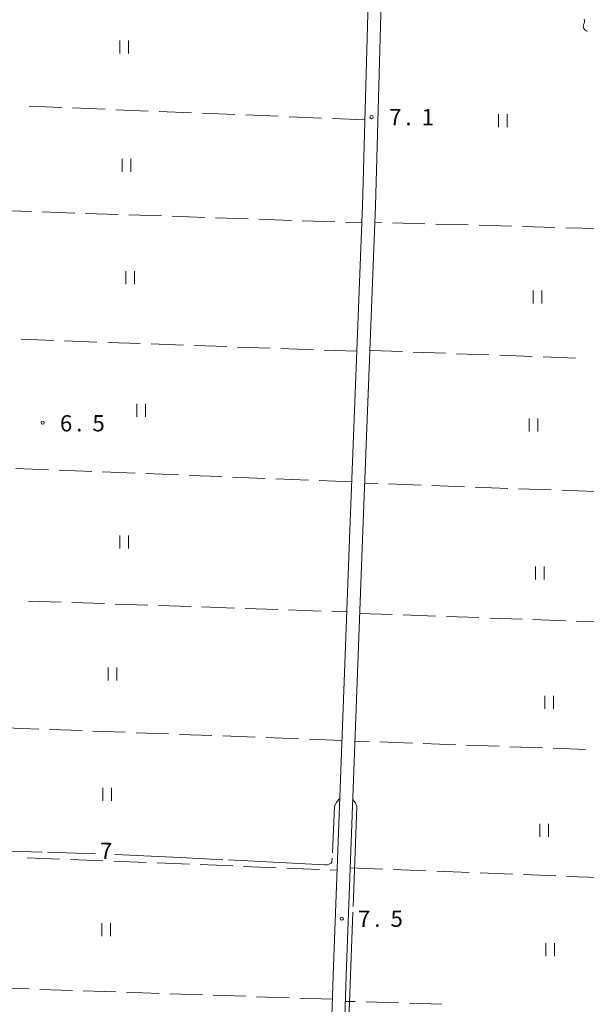
# Model space of a CAD drawing. Units: millimetres. Extents: x -76000 to -74000, y 31500 to 33000.
# Drawn here: x -75742 to -75611, y 32022 to 32249 of the extents above; entities that cross this region are included whole.
import ezdxf

# ---------------------------------------------------------------- set-up
doc = ezdxf.new("R2010")
doc.units = ezdxf.units.MM
for name, color, linetype, lineweight in [('210100_道路縁（街区線）', 7, 'Continuous', 15), ('510200_一条河川、細流', 7, 'Continuous', 15), ('630200_耕地界', 7, 'Continuous', 9), ('631100_田', 7, 'Continuous', 9), ('710300_等高線（補助曲線）', 7, 'Continuous', 9), ('710307_等高線（補助曲線）（注記）', 7, 'Continuous', 0), ('731200_図化機測定による標高点', 7, 'Continuous', 20), ('731207_図化機測定による標高点（注記）', 7, 'Continuous', 20)]:
    doc.layers.add(name, color=color, linetype=linetype, lineweight=lineweight)
doc.styles.add('Style-WORKING', font='txt')

msp = doc.modelspace()

# ---------------------------------------------------------------- linework, layer by layer
at = {"layer": '210100_道路縁（街区線）', "flags": 128}
for points in [[(-75845.75, 32018.94), (-75822.41, 32088.74), (-75799.51, 32159.81), (-75775.82, 32231.4), (-75756.39, 32292.74), (-75748.83, 32322.89), (-75747.83, 32326.76), (-75746.72, 32330.4), (-75733.28, 32329.61), (-75672.23, 32327.74), (-75662.65, 32327.29), (-75661.77, 32326.36), (-75660.66, 32324.88), (-75659.93, 32323.21), (-75659.62, 32320.93), (-75659.5, 32317.01), (-75662.61, 32206.29), (-75665.53, 32131.35), (-75669.3, 32030.71), (-75671.89, 31952.5)], [(-75629.73, 32298.87), (-75631.92, 32298.54), (-75633.46, 32298.63), (-75635.09, 32299.08), (-75636.62, 32300.11), (-75638.96, 32303.69), (-75644.58, 32315.96), (-75646.71, 32320.24), (-75649.01, 32322.99), (-75651.32, 32325.07), (-75652.16, 32325.51), (-75652.99, 32325.56), (-75654.28, 32325.47), (-75655.68, 32324.81), (-75656.54, 32323.39), (-75656.61, 32321.59), (-75656.51, 32316.93), (-75659.61, 32206.19), (-75662.53, 32131.24), (-75666.3, 32030.61), (-75668.89, 31952.38), (-75669.91, 31932.17)]]:
    msp.add_lwpolyline(points, dxfattribs=at)
at = {"layer": '510200_一条河川、細流'}
msp.add_arc((-75610.545515, 32247.659835), 1.129844, 149.583892, 261.823108, dxfattribs=at)
at = {"layer": '510200_一条河川、細流', "extrusion": (0, 0, -1)}
msp.add_arc((75612.492082, 32248.803773), 1.127969, 154.2965, 210.466861, dxfattribs=at)
at = {"layer": '630200_耕地界'}
for p, q in [((-75731.993, 32228.883), (-75739.487, 32229.186)), ((-75722.001, 32228.48), (-75729.495, 32228.783)), ((-75712.009, 32228.077), (-75719.503, 32228.379)), ((-75702.017, 32227.673), (-75709.511, 32227.976)), ((-75692.026, 32227.27), (-75699.519, 32227.573)), ((-75682.034, 32226.867), (-75689.528, 32227.169)), ((-75672.042, 32226.463), (-75679.536, 32226.766)), ((-75662.05, 32226.06), (-75669.544, 32226.363)), ((-75746.472, 32205.132), (-75738.976, 32204.877)), ((-75736.477, 32204.792), (-75728.982, 32204.538)), ((-75726.483, 32204.453), (-75718.987, 32204.199)), ((-75716.489, 32204.114), (-75708.993, 32203.859)), ((-75706.495, 32203.775), (-75698.999, 32203.52)), ((-75696.5, 32203.435), (-75689.005, 32203.181)), ((-75686.506, 32203.096), (-75679.01, 32202.842)), ((-75676.512, 32202.757), (-75669.016, 32202.502)), ((-75666.518, 32202.418), (-75662.76, 32202.29)), ((-75658.212, 32202.346), (-75659.76, 32202.39)), ((-75648.216, 32202.062), (-75655.713, 32202.275)), ((-75638.22, 32201.779), (-75645.717, 32201.991)), ((-75628.224, 32201.495), (-75635.721, 32201.708)), ((-75618.228, 32201.211), (-75625.725, 32201.424)), ((-75608.232, 32200.927), (-75615.729, 32201.14)), ((-75733.875, 32175.119), (-75741.371, 32175.387)), ((-75723.882, 32174.762), (-75731.377, 32175.03)), ((-75713.888, 32174.405), (-75721.383, 32174.673)), ((-75703.895, 32174.048), (-75711.39, 32174.316)), ((-75693.901, 32173.691), (-75701.396, 32173.959)), ((-75683.907, 32173.334), (-75691.402, 32173.602)), ((-75673.914, 32172.977), (-75681.409, 32173.245)), ((-75663.92, 32172.62), (-75671.415, 32172.888)), ((-75660.91, 32172.82), (-75653.415, 32172.537)), ((-75650.917, 32172.442), (-75643.422, 32172.159)), ((-75640.924, 32172.064), (-75633.43, 32171.781)), ((-75630.931, 32171.687), (-75623.437, 32171.403)), ((-75620.939, 32171.309), (-75613.444, 32171.025)), ((-75735.043, 32145.293), (-75742.537, 32145.595)), ((-75725.051, 32144.89), (-75732.545, 32145.192)), ((-75715.059, 32144.486), (-75722.553, 32144.789)), ((-75705.067, 32144.083), (-75712.561, 32144.386)), ((-75695.076, 32143.68), (-75702.569, 32143.982)), ((-75685.084, 32143.277), (-75692.578, 32143.579)), ((-75675.092, 32142.873), (-75682.586, 32143.176)), ((-75665.1, 32142.47), (-75672.594, 32142.772)), ((-75659.083, 32142.079), (-75662.11, 32142.19)), ((-75649.09, 32141.713), (-75656.585, 32141.988)), ((-75639.096, 32141.347), (-75646.591, 32141.622)), ((-75629.103, 32140.981), (-75636.598, 32141.256)), ((-75619.11, 32140.615), (-75626.605, 32140.89)), ((-75609.117, 32140.25), (-75616.611, 32140.524)), ((-75739.617, 32114.959), (-75732.122, 32114.704)), ((-75729.623, 32114.619), (-75722.128, 32114.363)), ((-75719.629, 32114.278), (-75712.133, 32114.023)), ((-75709.635, 32113.938), (-75702.139, 32113.683)), ((-75699.641, 32113.597), (-75692.145, 32113.342)), ((-75689.646, 32113.257), (-75682.151, 32113.002)), ((-75679.652, 32112.917), (-75672.156, 32112.661)), ((-75669.658, 32112.576), (-75666.24, 32112.46)), ((-75663.25, 32112.11), (-75655.755, 32111.843)), ((-75653.256, 32111.754), (-75645.761, 32111.487)), ((-75643.263, 32111.398), (-75635.767, 32111.132)), ((-75633.269, 32111.043), (-75625.774, 32110.776)), ((-75623.275, 32110.687), (-75615.78, 32110.42)), ((-75613.282, 32110.331), (-75605.786, 32110.064)), ((-75737.3, 32085.427), (-75744.794, 32085.712)), ((-75727.307, 32085.047), (-75734.801, 32085.332)), ((-75717.314, 32084.668), (-75724.809, 32084.952)), ((-75707.321, 32084.288), (-75714.816, 32084.573)), ((-75697.328, 32083.909), (-75704.823, 32084.193)), ((-75687.336, 32083.529), (-75694.83, 32083.814)), ((-75677.343, 32083.15), (-75684.837, 32083.434)), ((-75667.35, 32082.77), (-75674.845, 32083.055)), ((-75661.095, 32082.522), (-75664.35, 32082.64)), ((-75651.101, 32082.161), (-75658.596, 32082.432)), ((-75641.108, 32081.8), (-75648.603, 32082.071)), ((-75631.114, 32081.439), (-75638.609, 32081.71)), ((-75621.121, 32081.077), (-75628.616, 32081.348)), ((-75611.127, 32080.716), (-75618.622, 32080.987)), ((-75739.982, 32055.712), (-75732.488, 32055.412)), ((-75729.99, 32055.312), (-75722.496, 32055.012)), ((-75719.998, 32054.912), (-75712.504, 32054.612)), ((-75710.006, 32054.512), (-75702.512, 32054.212)), ((-75700.014, 32054.112), (-75692.52, 32053.812)), ((-75690.022, 32053.712), (-75682.528, 32053.413)), ((-75680.03, 32053.313), (-75672.536, 32053.013)), ((-75670.038, 32052.913), (-75668.47, 32052.85)), ((-75665.45, 32053.4), (-75657.956, 32053.101)), ((-75655.458, 32053.002), (-75647.964, 32052.703)), ((-75645.466, 32052.604), (-75637.972, 32052.305)), ((-75635.474, 32052.206), (-75627.98, 32051.907)), ((-75625.482, 32051.807), (-75617.988, 32051.509)), ((-75615.49, 32051.409), (-75607.996, 32051.111)), ((-75739.52, 32025.418), (-75747.015, 32025.673)), ((-75729.525, 32025.078), (-75737.021, 32025.333)), ((-75719.531, 32024.739), (-75727.027, 32024.993)), ((-75709.537, 32024.399), (-75717.033, 32024.654)), ((-75699.543, 32024.059), (-75707.038, 32024.314)), ((-75689.548, 32023.719), (-75697.044, 32023.974)), ((-75679.554, 32023.38), (-75687.05, 32023.634)), ((-75669.56, 32023.04), (-75677.056, 32023.295)), ((-75664.276, 32022.49), (-75666.57, 32022.56)), ((-75654.281, 32022.187), (-75661.778, 32022.415)), ((-75644.286, 32021.884), (-75651.782, 32022.111))]:
    msp.add_line(p, q, dxfattribs=at)
at = {"layer": '631100_田'}
for p, q in [((-75718.58, 32241.37), (-75718.58, 32244.37)), ((-75716.58, 32241.37), (-75716.58, 32244.37)), ((-75631.26, 32224.37), (-75631.26, 32227.37)), ((-75629.26, 32224.37), (-75629.26, 32227.37)), ((-75718.07, 32214.07), (-75718.07, 32217.07)), ((-75716.07, 32214.07), (-75716.07, 32217.07)), ((-75717.224, 32188.143), (-75717.224, 32191.143)), ((-75715.224, 32188.143), (-75715.224, 32191.143)), ((-75623.22, 32183.67), (-75623.22, 32186.67)), ((-75621.22, 32183.67), (-75621.22, 32186.67)), ((-75714.651, 32157.492), (-75714.651, 32160.492)), ((-75712.651, 32157.492), (-75712.651, 32160.492)), ((-75624.17, 32154.08), (-75624.17, 32157.08)), ((-75622.17, 32154.08), (-75622.17, 32157.08)), ((-75718.59, 32127.07), (-75718.59, 32130.07)), ((-75716.59, 32127.07), (-75716.59, 32130.07)), ((-75622.69, 32119.95), (-75622.69, 32122.95)), ((-75620.69, 32119.95), (-75620.69, 32122.95)), ((-75721.25, 32096.64), (-75721.25, 32099.64)), ((-75719.25, 32096.64), (-75719.25, 32099.64)), ((-75620.55, 32090.07), (-75620.55, 32093.07)), ((-75618.55, 32090.07), (-75618.55, 32093.07)), ((-75722.54, 32068.87), (-75722.54, 32071.87)), ((-75720.54, 32068.87), (-75720.54, 32071.87)), ((-75621.7, 32060.51), (-75621.7, 32063.51)), ((-75619.7, 32060.51), (-75619.7, 32063.51)), ((-75722.77, 32037.61), (-75722.77, 32040.61)), ((-75720.77, 32037.61), (-75720.77, 32040.61)), ((-75620.3, 32033.01), (-75620.3, 32036.01)), ((-75618.3, 32033.01), (-75618.3, 32036.01))]:
    msp.add_line(p, q, dxfattribs=at)
at = {"layer": '710300_等高線（補助曲線）'}
for p, q in [((-75735.238, 32056.973), (-75724.22, 32056.63)), ((-75664.838, 32043.172), (-75665.758, 32018.189))]:
    msp.add_line(p, q, dxfattribs=at)
at = {"layer": '710300_等高線（補助曲線）', "flags": 128}
for points in [[(-75669.498, 32056.821), (-75669.05, 32067.51), (-75668.64, 32068.56), (-75667.85, 32069.35)], [(-75664.86, 32069.13), (-75664.29, 32068.47), (-75663.94, 32067.53), (-75664.792, 32044.421)], [(-75761.469, 32057.959), (-75760.14, 32057.94), (-75743.81, 32057.24), (-75736.487, 32057.012)], [(-75719.76, 32056.44), (-75704.64, 32055.76), (-75694.788, 32055.265)], [(-75693.539, 32055.202), (-75671.39, 32054.09), (-75670.68, 32054.07), (-75670.28, 32054.19), (-75669.8, 32054.48), (-75669.67, 32054.71), (-75669.569, 32055.574)]]:
    msp.add_lwpolyline(points, dxfattribs=at)
at = {"layer": '731200_図化機測定による標高点'}
for centre in [(-75660.51, 32226.68), (-75736.38, 32156.15), (-75667.39, 32041.64)]:
    msp.add_circle(centre, 0.375, dxfattribs=at)

# ---------------------------------------------------------------- texts
at = {"layer": '710307_等高線（補助曲線）（注記）', "style": 'Style-WORKING'}
msp.add_text('7', height=3.75, rotation=359, dxfattribs=at).set_placement((-75723.2, 32055.44))
at = {"layer": '731207_図化機測定による標高点（注記）', "style": 'Style-WORKING'}
for s, p in [('7', (-75656.45, 32224.8)), ('1', (-75648.95, 32224.8)), ('.', (-75652.7, 32224.8)), ('6', (-75732.399, 32154.133)), ('5', (-75724.899, 32154.133)), ('.', (-75728.649, 32154.133)), ('7', (-75663.64, 32039.76)), ('5', (-75656.14, 32039.76)), ('.', (-75659.89, 32039.76))]:
    msp.add_text(s, height=3.75, dxfattribs=at).set_placement(p)

doc.saveas('drawing.dxf')
